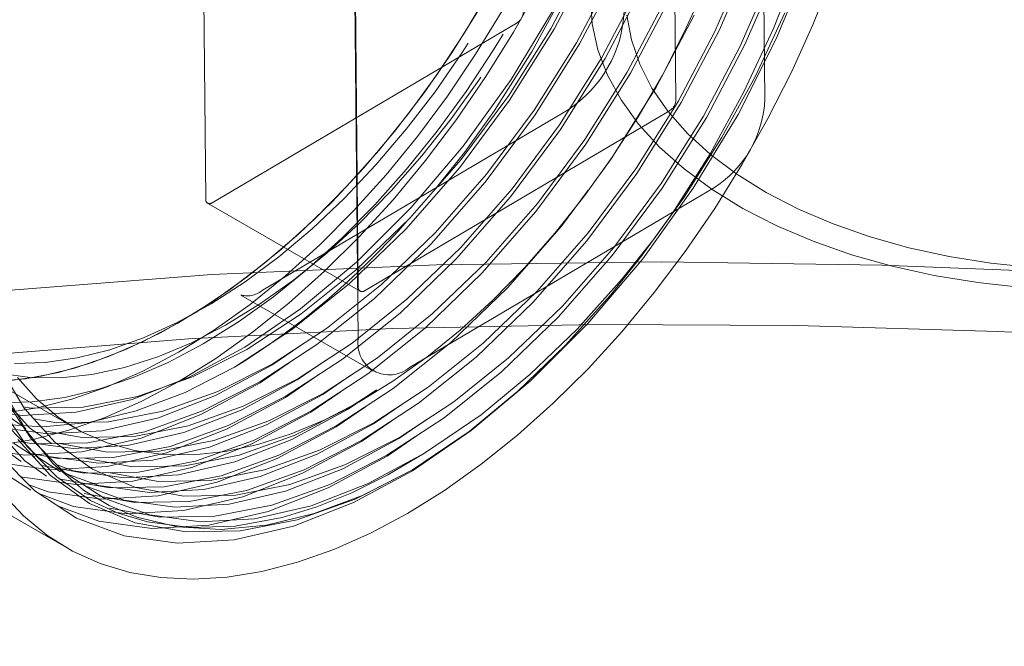
# Model space of a CAD drawing. Units: inches. Extents: x 0.2 to 12.1, y 0.7 to 15.8.
# Drawn here: x 5.8 to 5.8, y 4.3 to 4.4 of the extents above; entities that cross this region are included whole.
import ezdxf

# ---------------------------------------------------------------- set-up
doc = ezdxf.new("R2010")
doc.units = ezdxf.units.IN
doc.header["$MEASUREMENT"] = 0
doc.linetypes.add('HIDDEN', pattern=[0.07500000000000001, 0.05, -0.025])
doc.layers.add('SMALL_ELLIPSE', color=179, linetype='Continuous')

msp = doc.modelspace()

# ---------------------------------------------------------------- linework, layer by layer
at = {"layer": 'SMALL_ELLIPSE', "linetype": 'HIDDEN', "lineweight": 0}
for p, q in [((5.815117628879166, 4.356436578538867), (5.814903858405674, 4.378183406306885)), ((5.820641712627913, 4.35647248187642), (5.820427942154423, 4.378219311782972)), ((5.785705392199088, 4.37200438729709), (5.785919162672576, 4.35025755952907)), ((5.795175573347268, 4.366537368089022), (5.795389343820758, 4.344790540321)), ((5.80736810174772, 4.36088527560584), (5.809629331727919, 4.36518177038212)), ((5.807560659347005, 4.36080931014549), (5.809937127208403, 4.365328915973912)), ((5.817521139474469, 4.360625926743895), (5.819377403472684, 4.364911801665289)), ((5.817828934954955, 4.360773072335687), (5.819779656384638, 4.365281413357976)), ((5.809139032748637, 4.359898134575645), (5.811515500610034, 4.364417740404068)), ((5.819407308356585, 4.359861896765843), (5.821358000155468, 4.364370254893628)), ((5.823272325704341, 4.364877337279319), (5.821346914532788, 4.360216540966336)), ((5.808946475149352, 4.359974100035996), (5.811207705129549, 4.364270594812276)), ((5.8190995128761, 4.359714751174049), (5.820955776874313, 4.364000626095446)), ((5.821175068862009, 4.360867878359926), (5.822342151957988, 4.363819233111788)), ((5.823617789338066, 4.361084888977808), (5.824790839336198, 4.364043020185814)), ((5.795175737242626, 4.363312386606542), (5.795389507716115, 4.341565556699988)), ((5.801996180485546, 4.360591065248157), (5.803556829113591, 4.363217840134271)), ((5.805038624629702, 4.360630134148475), (5.80663088376452, 4.363461622636017)), ((5.8061909015858, 4.359454532421362), (5.808295592054836, 4.363306567061529)), ((5.810524818920182, 4.359062941571648), (5.812786048900378, 4.363359436347928)), ((5.810717406150266, 4.358986959005804), (5.813093844380865, 4.363506581939722)), ((5.815643452408574, 4.360625795869373), (5.816867248853857, 4.363324274280045)), ((5.809805271078777, 4.36276780747318), (5.809909589084578, 4.361150185068013)), ((5.81210319232181, 4.358151766001805), (5.814364422302011, 4.362448260778083)), ((5.812295749921097, 4.358075800541457), (5.814672217782494, 4.362595406369879)), ((5.801203158448185, 4.359355501873277), (5.802820574131358, 4.361943883668057)), ((5.80268444283301, 4.359264639827913), (5.804322557481214, 4.361958914565752)), ((5.807515287186026, 4.362036757293642), (5.804880062816504, 4.357686120711385)), ((5.820065047277219, 4.357909659973454), (5.821894741708345, 4.361841047218499)), ((5.786318182123589, 4.350037421971899), (5.805257336038926, 4.361217618126393)), ((5.812081490539422, 4.361697026933161), (5.812354120743223, 4.360157753045907)), ((5.813874123322727, 4.357164624971613), (5.816250591184126, 4.361684230800035)), ((5.803324269935642, 4.357874523769754), (5.805038624629702, 4.360630134148475)), ((5.804735383032639, 4.356692600574822), (5.80736810174772, 4.36088527560584)), ((5.804793587181518, 4.35639884225293), (5.807560659347005, 4.36080931014549)), ((5.809909589084578, 4.361150185068013), (5.810264675320279, 4.359544469691818)), ((5.814279600435996, 4.357971704123498), (5.815643452408574, 4.360625795869373)), ((5.815259909494271, 4.356329431967614), (5.817521139474469, 4.360625926743895)), ((5.815452496724355, 4.356253449401768), (5.817828934954955, 4.360773072335687)), ((5.819344146604644, 4.356928372283617), (5.821175068862009, 4.360867878359926)), ((5.822296977952977, 4.358151841675415), (5.823617789338066, 4.361084888977808)), ((5.800320332866724, 4.358048397974012), (5.801996180485546, 4.360591065248157)), ((5.803783528801038, 4.359527313429305), (5.804384500666546, 4.360505946689101)), ((5.812354120743223, 4.360157753045907), (5.812871613388293, 4.358639566493601)), ((5.821346914532788, 4.360216540966336), (5.81897713397234, 4.355526981960764)), ((5.801848446877458, 4.359379120268168), (5.800159786715954, 4.35693367999708)), ((5.802211989002432, 4.359940745527614), (5.801848446877458, 4.359379120268168)), ((5.80208796558933, 4.356954734183646), (5.803783528801038, 4.359527313429305)), ((5.803852014837172, 4.355762410501092), (5.8061909015858, 4.359454532421362)), ((5.806313756434271, 4.355781425004978), (5.808946475149352, 4.359974100035996)), ((5.80637196058315, 4.355487666683087), (5.809139032748637, 4.359898134575645)), ((5.810264675320279, 4.359544469691818), (5.810867660228192, 4.357963595772431)), ((5.816838282895901, 4.355418256397769), (5.8190995128761, 4.359714751174049)), ((5.817030840495185, 4.355342290937421), (5.819407308356585, 4.359861896765843)), ((5.799475685643829, 4.356859242970171), (5.801203158448185, 4.359355501873277)), ((5.800932568139706, 4.356658500496874), (5.80268444283301, 4.359264639827913)), ((5.807892129835897, 4.354870249435135), (5.810524818920182, 4.359062941571648)), ((5.807950333984778, 4.354576491113243), (5.810717406150266, 4.358986959005804)), ((5.812871613388293, 4.358639566493601), (5.813629541448079, 4.357155426293227)), ((5.79854015427863, 4.355606330205253), (5.800320332866724, 4.358048397974012)), ((5.801161454024541, 4.355243239116078), (5.802884483135009, 4.357654361771227)), ((5.801497881190531, 4.355210962154136), (5.803324269935642, 4.357874523769754)), ((5.804880062816504, 4.357686120711385), (5.801911085460602, 4.353546280151751)), ((5.802884483135009, 4.357654361771227), (5.803014581787873, 4.357846987153352)), ((5.809470473606731, 4.353959090970787), (5.81210319232181, 4.358151766001805)), ((5.809528677755609, 4.353665332648896), (5.812295749921097, 4.358075800541457)), ((5.810867660228192, 4.357963595772431), (5.811713684357285, 4.356420289799005)), ((5.812785259980356, 4.355380616226634), (5.814279600435996, 4.357971704123498)), ((5.817962299477444, 4.354065972920672), (5.820065047277219, 4.357909659973454)), ((5.82083615548679, 4.355261093823913), (5.822296977952977, 4.358151841675415)), ((5.800159786715954, 4.35693367999708), (5.798370483693692, 4.354598468171823)), ((5.800286843582104, 4.354483935029663), (5.80208796558933, 4.356954734183646)), ((5.81110705115724, 4.352754157079053), (5.813874123322727, 4.357164624971613)), ((5.813629541448079, 4.357155426293227), (5.814621460223792, 4.355717981959207)), ((5.797649360790126, 4.354471294079351), (5.799475685643829, 4.356859242970171)), ((5.799077738457357, 4.354156566111386), (5.800932568139706, 4.356658500496874)), ((5.801694650993087, 4.352220658201054), (5.804793587181518, 4.35639884225293)), ((5.801787069455197, 4.352720815884275), (5.804735383032639, 4.356692600574822)), ((5.811713684357285, 4.356420289799005), (5.812795958550726, 4.354926968223565)), ((5.812627220409989, 4.352136739831099), (5.815259909494271, 4.356329431967614)), ((5.817239456135614, 4.353076337643449), (5.819344146604644, 4.356928372283617)), ((5.808419796956582, 4.355810706447177), (5.789480643041241, 4.344630512431217)), ((5.79578836327177, 4.344570402763829), (5.814727517187107, 4.355750598918325)), ((5.80198135304853, 4.353153918700888), (5.803852014837172, 4.355762410501092)), ((5.803365442856828, 4.351809640314433), (5.806313756434271, 4.355781425004978)), ((5.812685424558869, 4.35184298150921), (5.815452496724355, 4.356253449401768)), ((5.814621460223792, 4.355717981959207), (5.81583888604729, 4.354339509892313)), ((5.796667190547287, 4.35328069938012), (5.79854015427863, 4.355606330205253)), ((5.79934182758334, 4.352947811156132), (5.801161454024541, 4.355243239116078)), ((5.799570178261867, 4.352655079379503), (5.801497881190531, 4.355210962154136)), ((5.803273024394719, 4.351309482631211), (5.80637196058315, 4.355487666683087)), ((5.811170913862769, 4.352870707135046), (5.812785259980356, 4.355380616226634)), ((5.814205564180821, 4.351225581366753), (5.816838282895901, 4.355418256397769)), ((5.814263768329699, 4.350931823044863), (5.817030840495185, 4.355342290937421)), ((5.81897713397234, 4.355526981960764), (5.816196735354999, 4.350932417432132)), ((5.819243896351973, 4.352429605336371), (5.82083615548679, 4.355261093823913)), ((5.798370483693692, 4.354598468171823), (5.796493090157893, 4.352389867997136)), ((5.804851397796347, 4.350398307061368), (5.807950333984778, 4.354576491113243)), ((5.804943816258457, 4.350898464744589), (5.807892129835897, 4.354870249435135)), ((5.812795958550726, 4.354926968223565), (5.814105738018958, 4.353495671177228)), ((5.795736026947056, 4.352207142426135), (5.797649360790126, 4.354471294079351)), ((5.797131387570527, 4.351774259779126), (5.799077738457357, 4.354156566111386)), ((5.798391844721889, 4.352130943187763), (5.800286843582104, 4.354483935029663)), ((5.806522160029287, 4.34998730628024), (5.809470473606731, 4.353959090970787)), ((5.815626035054531, 4.350382274441992), (5.817962299477444, 4.354065972920672)), ((5.81583888604729, 4.354339509892313), (5.817271448138921, 4.353031761568419)), ((5.794713587522401, 4.35108658583931), (5.796667190547287, 4.35328069938012)), ((5.801911085460602, 4.353546280151751), (5.798683450674563, 4.349731028718999)), ((5.806429741567178, 4.34948714859702), (5.809528677755609, 4.353665332648896)), ((5.814105738018958, 4.353495671177228), (5.815632487161015, 4.352137918142566)), ((5.797438368204041, 4.350784180393577), (5.79934182758334, 4.352947811156132)), ((5.797552471781213, 4.350221875669884), (5.799570178261867, 4.352655079379503)), ((5.798597946374211, 4.349079346176081), (5.801787069455197, 4.352720815884275)), ((5.800167105523307, 4.350871088877978), (5.80198135304853, 4.353153918700888)), ((5.809447884752297, 4.350459584479893), (5.811170913862769, 4.352870707135046)), ((5.810457899612545, 4.351878929384323), (5.81110705115724, 4.352754157079053)), ((5.814900569386984, 4.349384215723179), (5.817239456135614, 4.353076337643449)), ((5.817271448138921, 4.353031761568419), (5.818906920090236, 4.351805896185584)), ((5.793748092937669, 4.350081472697651), (5.795736026947056, 4.352207142426135)), ((5.796493090157893, 4.352389867997136), (5.794540773294877, 4.350323368712623)), ((5.796415258382561, 4.349911017018186), (5.798391844721889, 4.352130943187763)), ((5.798342454809752, 4.348389865429032), (5.801694650993087, 4.352220658201054)), ((5.809678877201751, 4.34816497224605), (5.812627220409989, 4.352136739831099)), ((5.815632487161015, 4.352137918142566), (5.817363925862626, 4.350864632047982)), ((5.817529541657914, 4.349673994957651), (5.819243896351973, 4.352429605336371)), ((5.795105515026862, 4.349526268364163), (5.797131387570527, 4.351774259779126)), ((5.800176319775838, 4.348168170606239), (5.803365442856828, 4.351809640314433)), ((5.809586488370439, 4.347664797457333), (5.812685424558869, 4.35184298150921)), ((5.818906920090236, 4.351805896185584), (5.820731338387221, 4.350672378031089)), ((5.792692015148438, 4.349038220876129), (5.794713587522401, 4.35108658583931)), ((5.798581661472265, 4.339804450896463), (5.817520815387605, 4.350984644912423)), ((5.799920828211381, 4.347478689859187), (5.803273024394719, 4.351309482631211)), ((5.80175466354667, 4.347257012141893), (5.804943816258457, 4.350898464744589)), ((5.80800811496881, 4.348575973027176), (5.80967356680699, 4.350821459615175)), ((5.811164832141269, 4.346753638992986), (5.814263768329699, 4.350931823044863)), ((5.811257250603379, 4.347253796676207), (5.814205564180821, 4.351225581366753)), ((5.816196735354999, 4.350932417432132), (5.813064004314338, 4.346560385343278)), ((5.817363925862626, 4.350864632047982), (5.819286110980936, 4.349686066569332)), ((5.794540773294877, 4.350323368712623), (5.79252722808956, 4.34841346722832)), ((5.795456602956623, 4.347925628909469), (5.797552471781213, 4.350221875669884)), ((5.795464426413522, 4.348767523824762), (5.797438368204041, 4.350784180393577)), ((5.801499201613015, 4.346567514289344), (5.804851397796347, 4.350398307061368)), ((5.807628258311099, 4.348164156519949), (5.809447884752297, 4.350459584479893)), ((5.813757759471168, 4.347780044581723), (5.815626035054531, 4.350382274441992)), ((5.820731338387221, 4.350672378031089), (5.822729146860373, 4.34964087171027)), ((5.786034732974301, 4.350007194185696), (5.795504914122483, 4.344540174977626)), ((5.791698452326363, 4.348108070014442), (5.793748092937669, 4.350081472697651)), ((5.794369903588542, 4.347838554071306), (5.796415258382561, 4.349911017018186)), ((5.798683450674563, 4.349731028718999), (5.79528593696203, 4.346336986335552)), ((5.803333036948302, 4.346345836572048), (5.806522160029287, 4.34998730628024)), ((5.815703152912802, 4.347010433342032), (5.817529541657914, 4.349673994957651)), ((5.819286110980936, 4.349686066569332), (5.821383553015766, 4.348611719533359)), ((5.822729146860373, 4.34964087171027), (5.824883300392578, 4.348720182277277)), ((5.79061558551694, 4.347148889173525), (5.792692015148438, 4.349038220876129)), ((5.793012612060059, 4.347426453744724), (5.795105515026862, 4.349526268364163)), ((5.795255539466097, 4.345860141465365), (5.798597946374211, 4.349079346176081)), ((5.80307754538384, 4.345656355824996), (5.806429741567178, 4.34948714859702)), ((5.813029907598337, 4.346775723922977), (5.814900569386984, 4.349384215723179)), ((5.79252722808956, 4.34841346722832), (5.790466577784499, 4.346673558266831)), ((5.79343384859157, 4.34691198522), (5.795464426413522, 4.348767523824762)), ((5.794829001799449, 4.34500319823562), (5.798342454809752, 4.348389865429032)), ((5.804655918785473, 4.344745180255154), (5.80800811496881, 4.348575973027176)), ((5.821383553015766, 4.348611719533359), (5.823639371671294, 4.3476502345611)), ((5.824883300392578, 4.348720182277277), (5.827175422332671, 4.347918157947571)), ((5.789600396841402, 4.346299732525995), (5.791698452326363, 4.348108070014442)), ((5.792269044752204, 4.345926995396121), (5.794369903588542, 4.347838554071306)), ((5.79329487134757, 4.345779814454345), (5.795456602956623, 4.347925628909469)), ((5.796833912867721, 4.344948965895521), (5.800176319775838, 4.348168170606239)), ((5.805724798931796, 4.346000525757395), (5.807628258311099, 4.348164156519949)), ((5.806489754120761, 4.344523502537856), (5.809678877201751, 4.34816497224605)), ((5.811786533528574, 4.345302469937977), (5.813757759471168, 4.347780044581723)), ((5.827175422332671, 4.347918157947571), (5.829585960057154, 4.347241643057806)), ((5.788497763974135, 4.345430844340325), (5.79061558551694, 4.347148889173525)), ((5.790865581031166, 4.345487761398394), (5.793012612060059, 4.347426453744724)), ((5.796407375201079, 4.344092022665778), (5.799920828211381, 4.347478689859187)), ((5.798412286269356, 4.344037790325678), (5.80175466354667, 4.347257012141893)), ((5.806234292187098, 4.34383400468531), (5.809586488370439, 4.347664797457333)), ((5.808068127522392, 4.343612326968014), (5.811257250603379, 4.347253796676207)), ((5.823639371671294, 4.3476502345611), (5.826035414379287, 4.346809349751383)), ((5.829585960057154, 4.347241643057806), (5.83209432571649, 4.346696422472967)), ((5.790466577784499, 4.346673558266831), (5.788373276885327, 4.345115847360796)), ((5.791360877429891, 4.345230582373969), (5.79343384859157, 4.34691198522)), ((5.797985748602709, 4.343180847095931), (5.801499201613015, 4.346567514289344)), ((5.807812635957932, 4.342922846220961), (5.811164832141269, 4.346753638992986)), ((5.813064004314338, 4.346560385343278), (5.809658181014606, 4.342531058727438)), ((5.811055950066461, 4.344291933884832), (5.813029907598337, 4.346775723922977)), ((5.813775449984137, 4.344454550567398), (5.815703152912802, 4.347010433342032)), ((5.826035414379287, 4.346809349751383), (5.828552371118413, 4.346095844226157)), ((5.83209432571649, 4.346696422472967), (5.834679148096898, 4.346287127506142)), ((5.800242422384579, 4.346178915214157), (5.786289419877373, 4.345570793443536)), ((5.787467533501269, 4.344668187213704), (5.789600396841402, 4.346299732525995)), ((5.790126307874262, 4.344188737600883), (5.792269044752204, 4.345926995396121)), ((5.79528593696203, 4.346336986335552), (5.791813103610336, 4.343435615189859)), ((5.799990630040186, 4.343126631861331), (5.803333036948302, 4.346345836572048)), ((5.814222951904067, 4.346363419372193), (5.800242422384579, 4.346178915214157)), ((5.803750857141282, 4.343983869188578), (5.805724798931796, 4.346000525757395)), ((5.827929240971017, 4.346167133803672), (5.814222951904067, 4.346363419372193)), ((5.841614951448062, 4.34562691657646), (5.827929240971017, 4.346167133803672)), ((5.828552371118413, 4.346095844226157), (5.831170004052944, 4.345515448326636)), ((5.834679148096898, 4.346287127506142), (5.837318354105036, 4.346017265853138)), ((5.786289419877373, 4.345570793443536), (5.772432398935861, 4.344503273638724)), ((5.786352285321321, 4.34389522738747), (5.788497763974135, 4.345430844340325)), ((5.788677659962624, 4.343722142620006), (5.790865581031166, 4.345487761398394)), ((5.791079962176906, 4.343797024676953), (5.79329487134757, 4.345779814454345)), ((5.791852305157427, 4.343130111726878), (5.795255539466097, 4.345860141465365)), ((5.799564092373539, 4.342269688631586), (5.80307754538384, 4.345656355824996)), ((5.831170004052944, 4.345515448326636), (5.833867199386668, 4.345072856442426)), ((5.788373276885327, 4.345115847360796), (5.78626200768444, 4.343751260108549)), ((5.789260052969913, 4.343735106136066), (5.791360877429891, 4.345230582373969)), ((5.791251514317582, 4.342131034322361), (5.794829001799449, 4.34500319823562)), ((5.793430678559055, 4.342218936157034), (5.796833912867721, 4.344948965895521)), ((5.801142465775168, 4.341358513061743), (5.804655918785473, 4.344745180255154)), ((5.808982389529674, 4.342185227626699), (5.811786533528574, 4.345302469937977)), ((5.833867199386668, 4.345072856442426), (5.836622274782407, 4.344771613687612)), ((5.785313694912045, 4.343224017790588), (5.787467533501269, 4.344668187213704)), ((5.787955588179016, 4.34263505493891), (5.790126307874262, 4.344188737600883)), ((5.788106577702635, 4.344300718477947), (5.796314071981827, 4.339562632883553)), ((5.792829858088411, 4.341219875858014), (5.796407375201079, 4.344092022665778)), ((5.803147376843445, 4.341304280721645), (5.806489754120761, 4.344523502537856)), ((5.808247598494102, 4.341166444709814), (5.811055950066461, 4.344291933884832)), ((5.811757743503486, 4.34202134685778), (5.813775449984137, 4.344454550567398)), ((5.78626200768444, 4.343751260108549), (5.78414757956259, 4.342589369072407)), ((5.784193064119504, 4.342551997839685), (5.786352285321321, 4.34389522738747)), ((5.786462337349712, 4.342140485027263), (5.788677659962624, 4.343722142620006)), ((5.787146111557087, 4.342436048177521), (5.789260052969913, 4.343735106136066)), ((5.788824874105761, 4.341988896262691), (5.791079962176906, 4.343797024676953)), ((5.795009051960688, 4.34130776058719), (5.798412286269356, 4.344037790325678)), ((5.801720279319326, 4.342128330583817), (5.803750857141282, 4.343983869188578)), ((5.802720839176802, 4.340447337491899), (5.806234292187098, 4.34383400468531)), ((5.804725720614277, 4.340393122257297), (5.808068127522392, 4.343612326968014)), ((5.783152849217586, 4.341976588123463), (5.785313694912045, 4.343224017790588)), ((5.791813103610336, 4.343435615189859), (5.788356840704263, 4.341068901914726)), ((5.788477563697764, 4.340927111500757), (5.791852305157427, 4.343130111726878)), ((5.794408231490041, 4.340308700288169), (5.797985748602709, 4.343180847095931)), ((5.796587395731518, 4.340396602122842), (5.799990630040186, 4.343126631861331)), ((5.804299182947631, 4.339536179027551), (5.807812635957932, 4.342922846220961)), ((5.782034103793142, 4.341409866292468), (5.784193064119504, 4.342551997839685)), ((5.78414757956259, 4.342589369072407), (5.782044823660647, 4.341638323350581)), ((5.785033880744177, 4.341342520004263), (5.787146111557087, 4.342436048177521)), ((5.785770964484525, 4.341276022074595), (5.787955588179016, 4.34263505493891)), ((5.795986604891672, 4.339397524718326), (5.799564092373539, 4.342269688631586)), ((5.810177362615225, 4.342482126698952), (5.797494921361839, 4.342218094812861)), ((5.809658181014606, 4.342531058727438), (5.806072945078798, 4.338946480905435)), ((5.82264138784141, 4.34241391425661), (5.810177362615225, 4.342482126698952)), ((5.835095664534721, 4.342045996415921), (5.82264138784141, 4.34241391425661)), ((5.780999010628368, 4.340933988443834), (5.783152849217586, 4.341976588123463)), ((5.784233272064816, 4.340752538521491), (5.786462337349712, 4.342140485027263)), ((5.797494921361839, 4.342218094812861), (5.784844051724797, 4.341588988874816)), ((5.786542840526768, 4.34036603911102), (5.788824874105761, 4.341988896262691)), ((5.787703804544456, 4.339813256776011), (5.791251514317582, 4.342131034322361)), ((5.790055937099394, 4.340015935930913), (5.793430678559055, 4.342218936157034)), ((5.799647308157653, 4.340446927737786), (5.801720279319326, 4.342128330583817)), ((5.806041622083373, 4.339356179835606), (5.808982389529674, 4.342185227626699)), ((5.809661874678896, 4.339725100097365), (5.811757743503486, 4.34202134685778)), ((5.847512132328498, 4.341402303766021), (5.835095664534721, 4.342045996415921)), ((5.784844051724797, 4.341588988874816), (5.772281163337714, 4.340565691053971)), ((5.779889405726689, 4.340476240865356), (5.782034103793142, 4.341409866292468)), ((5.782044823660647, 4.341638323350581), (5.779968489403282, 4.340904793118631)), ((5.782938176509417, 4.340462191483691), (5.785033880744177, 4.341342520004263)), ((5.783586604645937, 4.340120454150645), (5.785770964484525, 4.341276022074595)), ((5.788356840704263, 4.341068901914726), (5.784883666019657, 4.339196634393137)), ((5.789282177946084, 4.338902081206167), (5.792829858088411, 4.341219875858014)), ((5.791784741379911, 4.341144471529119), (5.790026597457708, 4.33994045879558)), ((5.791634310501027, 4.339104760361071), (5.795009051960688, 4.34130776058719)), ((5.797564948662501, 4.33848636625398), (5.801142465775168, 4.341358513061743)), ((5.799744142534777, 4.338574250983154), (5.803147376843445, 4.341304280721645)), ((5.80530207067475, 4.33832939336516), (5.808247598494102, 4.341166444709814)), ((5.769534297525228, 4.340807331985006), (5.777820728252983, 4.336023677348824)), ((5.77777287960538, 4.339757176512046), (5.779889405726689, 4.340476240865356)), ((5.779968489403282, 4.340904793118631), (5.777933141022689, 4.340393924863627)), ((5.778866147288229, 4.340102982160489), (5.780999010628368, 4.340933988443834)), ((5.780873698275508, 4.339801237725311), (5.782938176509417, 4.340462191483691)), ((5.782004206779923, 4.339566861030453), (5.784233272064816, 4.340752538521491)), ((5.785098019155028, 4.339212726709006), (5.788477563697764, 4.340927111500757)), ((5.797546483697674, 4.338951451499883), (5.799647308157653, 4.340446927737786)), ((5.799143322064134, 4.337575190684134), (5.802720839176802, 4.340447337491899)), ((5.773088147037184, 4.339863254868457), (5.774641325000033, 4.337274505259769)), ((5.775953053619266, 4.34010930062807), (5.774042118018988, 4.340052919440307)), ((5.777933141022689, 4.340393924863627), (5.775953053619266, 4.34010930062807)), ((5.776768091803272, 4.339488956347456), (5.778866147288229, 4.340102982160489)), ((5.78141667479667, 4.33917584477076), (5.783586604645937, 4.340120454150645)), ((5.784247253653203, 4.338937977543332), (5.786542840526768, 4.34036603911102)), ((5.784638897563571, 4.338254031450441), (5.787703804544456, 4.339813256776011)), ((5.790026597457708, 4.33994045879558), (5.786534610109361, 4.338057867726557)), ((5.786676392556659, 4.338301551139164), (5.790055937099394, 4.340015935930913)), ((5.791104313137916, 4.340092528947677), (5.789290403704739, 4.338849376490407)), ((5.790860551347714, 4.337990905636324), (5.794408231490041, 4.340308700288169)), ((5.79336308515074, 4.34023331306477), (5.791604970859337, 4.339029283225734)), ((5.793212654271856, 4.338193601896723), (5.796587395731518, 4.340396602122842)), ((5.801322486305606, 4.337663092518809), (5.804725720614277, 4.340393122257297)), ((5.773212263046536, 4.339420208153081), (5.775010727541466, 4.339173109761608)), ((5.773678975909807, 4.338979961954426), (5.775698250970883, 4.339257335553877)), ((5.774718451191966, 4.339095894352467), (5.776768091803272, 4.339488956347456)), ((5.775698250970883, 4.339257335553877), (5.77777287960538, 4.339757176512046)), ((5.776896023240974, 4.339154428653487), (5.778854927400994, 4.339364295450788)), ((5.778854927400994, 4.339364295450788), (5.780873698275508, 4.339801237725311)), ((5.779788884167013, 4.338590761577718), (5.782004206779923, 4.339566861030453)), ((5.781679952316551, 4.337991623490682), (5.785098019155028, 4.339212726709006)), ((5.792438895118548, 4.337079747171977), (5.795986604891672, 4.339397524718326)), ((5.79494145855237, 4.339322137494927), (5.793183314630167, 4.338118124761387)), ((5.800721695465762, 4.336664015114291), (5.804299182947631, 4.339536179027551)), ((5.803019536150061, 4.336868522234264), (5.806041622083373, 4.339356179835606)), ((5.807500143069842, 4.337579285642241), (5.809661874678896, 4.339725100097365)), ((5.77273051718258, 4.338926344328838), (5.774718451191966, 4.339095894352467)), ((5.774224238169324, 4.339182549106426), (5.775414492550134, 4.337850750562371)), ((5.775010727541466, 4.339173109761608), (5.776896023240974, 4.339154428653487)), ((5.777600963098472, 4.337830260460339), (5.779788884167013, 4.338590761577718)), ((5.779275248155622, 4.338448320839989), (5.78141667479667, 4.33917584477076)), ((5.784883666019657, 4.339196634393137), (5.78135848407425, 4.337822261894491)), ((5.781951584795788, 4.337713092517792), (5.784247253653203, 4.338937977543332)), ((5.789290403704739, 4.338849376490407), (5.78562504620416, 4.336871646324039)), ((5.785729446389129, 4.337098165489826), (5.789282177946084, 4.338902081206167)), ((5.791604970859337, 4.339029283225734), (5.788112953880193, 4.337146709262212)), ((5.788254736327493, 4.337390392674815), (5.791634310501027, 4.339104760361071)), ((5.792682686539544, 4.339181353377832), (5.790868777106372, 4.337938200920565)), ((5.795432542284844, 4.337652393541337), (5.797546483697674, 4.338951451499883)), ((5.806072945078798, 4.338946480905435), (5.802408055073512, 4.33588214738311)), ((5.7730629812292, 4.338185663724117), (5.774982281048458, 4.336058769010497)), ((5.773450439112822, 4.338238323739141), (5.774790340140176, 4.335856195564244)), ((5.777176213002371, 4.33794260013264), (5.779275248155622, 4.338448320839989)), ((5.778312407842308, 4.337329578388817), (5.781679952316551, 4.337991623490682)), ((5.781603463649779, 4.33710408768247), (5.784638897563571, 4.338254031450441)), ((5.786534610109361, 4.338057867726557), (5.782990344771942, 4.336675883167224)), ((5.783258325718183, 4.337080447920838), (5.786676392556659, 4.338301551139164)), ((5.787307790159955, 4.336187007025478), (5.790860551347714, 4.337990905636324)), ((5.793183314630167, 4.338118124761387), (5.789691327281825, 4.336235533692367)), ((5.789833109729118, 4.336479217104971), (5.793212654271856, 4.338193601896723)), ((5.794261030310374, 4.338270194913484), (5.792447150508002, 4.337027025350721)), ((5.794017268520173, 4.336168571602132), (5.797564948662501, 4.33848636625398)), ((5.796519831954002, 4.338410961925083), (5.794761688031801, 4.337206949191544)), ((5.794791027673484, 4.337282426326881), (5.79612276454762, 4.338151777768441)), ((5.796369401075116, 4.336371250757034), (5.799744142534777, 4.338574250983154)), ((5.802274764165038, 4.335834128416967), (5.80530207067475, 4.33832939336516)), ((5.773159403553025, 4.337608227415266), (5.77513318144819, 4.337661962150786)), ((5.775083188734484, 4.335373667458192), (5.77339632031036, 4.337946039882565)), ((5.77513318144819, 4.337661962150786), (5.777176213002371, 4.33794260013264)), ((5.775414492550134, 4.337850750562371), (5.776746867354535, 4.33672308746933)), ((5.775453932069578, 4.337290043545778), (5.777600963098472, 4.337830260460339)), ((5.78135848407425, 4.337822261894491), (5.777872307140396, 4.337015980560088)), ((5.779669305836742, 4.336698569881656), (5.781951584795788, 4.337713092517792)), ((5.784836669489012, 4.336169289456491), (5.788254736327493, 4.337390392674815)), ((5.790868777106372, 4.337938200920565), (5.787203419605785, 4.335960470754194)), ((5.793320311471938, 4.33655886536808), (5.795432542284844, 4.337652393541337)), ((5.795595641921806, 4.335257396032288), (5.799143322064134, 4.337575190684134)), ((5.798098175724831, 4.337499803460735), (5.79634006143343, 4.3362957736217)), ((5.797947744845946, 4.335460092292688), (5.801322486305606, 4.337663092518809)), ((5.805285233899176, 4.335596495864851), (5.807500143069842, 4.337579285642241)), ((5.763029638966973, 4.336830230587565), (5.777234910689245, 4.328629701775461)), ((5.774520583197917, 4.336822435132331), (5.771394941325916, 4.337255029807227)), ((5.773294405177165, 4.337147188543014), (5.774828306453331, 4.334885264162091)), ((5.773361029102775, 4.33697344383457), (5.775453932069578, 4.337290043545778)), ((5.773403907646828, 4.33696994458034), (5.774741415987161, 4.336008375934345)), ((5.777872307140396, 4.337015980560088), (5.774520583197917, 4.336822435132331)), ((5.774591423956613, 4.337357697292018), (5.775088104669233, 4.337266989673215)), ((5.774641325000033, 4.337274505259769), (5.77656062481929, 4.335147610546149)), ((5.775088104669233, 4.337266989673215), (5.778312407842308, 4.337329578388817)), ((5.778653656494873, 4.336384709097423), (5.781603463649779, 4.33710408768247)), ((5.779890781243939, 4.336418402818973), (5.783258325718183, 4.337080447920838)), ((5.78562504620416, 4.336871646324039), (5.781904917676296, 4.335419522169857)), ((5.782136329586744, 4.33581296088635), (5.785729446389129, 4.337098165489826)), ((5.788112953880193, 4.337146709262212), (5.784568718173568, 4.335764707597379)), ((5.792447150508002, 4.337027025350721), (5.78878176337662, 4.335049312289846)), ((5.788886163561589, 4.335275831455635), (5.792438895118548, 4.337079747171977)), ((5.794761688031801, 4.337206949191544), (5.791269700683452, 4.335324358122524)), ((5.791411483130751, 4.335568041535129), (5.794791027673484, 4.337282426326881)), ((5.795839403712008, 4.337359019343642), (5.794025494278831, 4.336115866886372)), ((5.79949677860589, 4.334473439587509), (5.803019536150061, 4.336868522234264)), ((5.772676156703911, 4.336246611075462), (5.774693173342524, 4.334010623757985)), ((5.773112410957724, 4.336273929552962), (5.775813037908359, 4.336108541713442)), ((5.775563424353653, 4.334197568709245), (5.773504815332855, 4.336284843028034)), ((5.775234307661355, 4.336617388136234), (5.776666478070865, 4.33635581410337)), ((5.775813037908359, 4.336108541713442), (5.778653656494873, 4.336384709097423)), ((5.776666478070865, 4.33635581410337), (5.779890781243939, 4.336418402818973)), ((5.776746867354535, 4.33672308746933), (5.778212021473153, 4.33580747542023)), ((5.777413809879135, 4.335900365255792), (5.779669305836742, 4.336698569881656)), ((5.782990344771942, 4.336675883167224), (5.77948530783452, 4.335865089156049)), ((5.781469154645567, 4.33550722724913), (5.784836669489012, 4.336169289456491)), ((5.783714702988375, 4.334901785316506), (5.787307790159955, 4.336187007025478)), ((5.789691327281825, 4.336235533692367), (5.786147061944401, 4.334853549133032)), ((5.786415042890642, 4.335258113886646), (5.789833109729118, 4.336479217104971)), ((5.790464536963214, 4.334364655885792), (5.794017268520173, 4.336168571602132)), ((5.791224607237172, 4.335678536847507), (5.793320311471938, 4.33655886536808)), ((5.79634006143343, 4.3362957736217), (5.792848044454284, 4.334413199658177)), ((5.792989826901582, 4.334656883070782), (5.796369401075116, 4.336371250757034)), ((5.797417777113633, 4.336447843773798), (5.795603867680462, 4.335204691316529)), ((5.797173985692638, 4.33434623756794), (5.800721695465762, 4.336664015114291)), ((5.799676549126461, 4.336588627890892), (5.797918405204259, 4.335384615157353)), ((5.776115462806522, 4.335670375650239), (5.773794020264846, 4.335991609917286)), ((5.774790340140176, 4.335856195564244), (5.77642995299566, 4.333828539864171)), ((5.774982281048458, 4.336058769010497), (5.776319789388791, 4.335097200364501)), ((5.775198333093472, 4.335323162125492), (5.777413809879135, 4.335900365255792)), ((5.775907349963716, 4.335871555595885), (5.77824485147249, 4.335444638533526)), ((5.77948530783452, 4.335865089156049), (5.776115462806522, 4.335670375650239)), ((5.778212021473153, 4.33580747542023), (5.779799676722572, 4.33511033526027)), ((5.778596439421988, 4.335115666451978), (5.782136329586744, 4.33581296088635)), ((5.784568718173568, 4.335764707597379), (5.781063681236148, 4.334953913586205)), ((5.787203419605785, 4.335960470754194), (5.78348329107792, 4.334508346600011)), ((5.787993416292275, 4.334346938316803), (5.791411483130751, 4.335568041535129)), ((5.789160129003267, 4.335017583089128), (5.791224607237172, 4.335678536847507)), ((5.794025494278831, 4.336115866886372), (5.790360136778249, 4.334138136720004)), ((5.798996120884467, 4.33553668530945), (5.797182241082091, 4.334293515746685)), ((5.798752359094265, 4.333435061998097), (5.802274764165038, 4.335834128416967)), ((5.802408055073512, 4.33588214738311), (5.798760584852921, 4.333382357282338)), ((5.803030145828034, 4.333788367450587), (5.805285233899176, 4.335596495864851)), ((5.773035877381767, 4.334970348580714), (5.775198333093472, 4.335323162125492)), ((5.773114799940892, 4.334921799327828), (5.774452326800477, 4.333960085087364)), ((5.775321037010056, 4.334240049982237), (5.773985050952025, 4.335108744279088)), ((5.774254530105537, 4.335335435505619), (5.776271517113356, 4.333099465293638)), ((5.774376374728953, 4.335200357280496), (5.775207244556273, 4.335048794754202)), ((5.777141768124483, 4.333286410244898), (5.775083188734484, 4.335373667458192)), ((5.775207244556273, 4.335048794754202), (5.778596439421988, 4.335115666451978)), ((5.77769383620815, 4.334759200080396), (5.775372393666477, 4.335080434347441)), ((5.77656062481929, 4.335147610546149), (5.778880484891105, 4.333479802838039)), ((5.77683046695009, 4.335080064876855), (5.779823195243324, 4.334533480069179)), ((5.781063681236148, 4.334953913586205), (5.77769383620815, 4.334759200080396)), ((5.781904917676296, 4.335419522169857), (5.778226070175735, 4.334567138208645)), ((5.77824485147249, 4.335444638533526), (5.781469154645567, 4.33550722724913)), ((5.779799676722572, 4.33511033526027), (5.781498693774292, 4.334636553516898)), ((5.783047498416399, 4.334596068784782), (5.786415042890642, 4.335258113886646)), ((5.78878176337662, 4.335049312289846), (5.785061634848753, 4.333597188135666)), ((5.785293046759206, 4.333990626852159), (5.788886163561589, 4.335275831455635)), ((5.787141358128752, 4.334580640814606), (5.789160129003267, 4.335017583089128)), ((5.791269700683452, 4.335324358122524), (5.787725435346033, 4.333942373563189)), ((5.795603867680462, 4.335204691316529), (5.791938510179878, 4.33322696115016)), ((5.792042880734048, 4.333453497421444), (5.795595641921806, 4.335257396032288)), ((5.797918405204259, 4.335384615157353), (5.794426417855917, 4.333502024088333)), ((5.79456820030321, 4.333745707500938), (5.797947744845946, 4.335460092292688)), ((5.774689231520292, 4.334361658950361), (5.772953175043851, 4.334601478073325)), ((5.775297784240533, 4.332129145802928), (5.77313761565613, 4.334320060903399)), ((5.778226070175735, 4.334567138208645), (5.774689231520292, 4.334361658950361)), ((5.774828306453331, 4.334885264162091), (5.776663206645459, 4.333005646231848)), ((5.775049332768726, 4.334454340393981), (5.776785617957906, 4.334137619184358)), ((5.78348329107792, 4.334508346600011), (5.779804443577361, 4.333655962638801)), ((5.779823195243324, 4.334533480069179), (5.783047498416399, 4.334596068784782)), ((5.780174812823618, 4.334204490882134), (5.783714702988375, 4.334901785316506)), ((5.781498693774292, 4.334636553516898), (5.783297158269228, 4.334389455125424)), ((5.786147061944401, 4.334853549133032), (5.782642025006981, 4.334042755121856)), ((5.783297158269228, 4.334389455125424), (5.785182453968734, 4.334370774017303)), ((5.78462587181803, 4.333684893214937), (5.787993416292275, 4.334346938316803)), ((5.785182453968734, 4.334370774017303), (5.787141358128752, 4.334580640814606)), ((5.786871420160834, 4.333079451282314), (5.790464536963214, 4.334364655885792)), ((5.792848044454284, 4.334413199658177), (5.789303808747659, 4.333031197993345)), ((5.789571760063104, 4.333435779852455), (5.792989826901582, 4.334656883070782)), ((5.793621254135677, 4.3325423218516), (5.797173985692638, 4.33434623756794)), ((5.79949677860589, 4.334473439587509), (5.796004791257543, 4.33259084851849)), ((5.797238498279136, 4.333138143870889), (5.79949677860589, 4.334473439587509)), ((5.776267604921924, 4.333450483380516), (5.773636637201872, 4.333813935311918)), ((5.774693173342524, 4.334010623757985), (5.776030700202106, 4.333048909517521)), ((5.776899410411685, 4.333328874412394), (5.775563424353653, 4.334197568709245)), ((5.775722291734467, 4.333708324042012), (5.778363961728737, 4.33322646072001)), ((5.77927217997898, 4.333848041616049), (5.776163620262612, 4.334278186138286)), ((5.77642995299566, 4.333828539864171), (5.778336965292949, 4.332189847817818)), ((5.777708025657025, 4.333371714182451), (5.776686409413006, 4.33374812245574)), ((5.776785617957906, 4.334137619184358), (5.780174812823618, 4.334204490882134)), ((5.778408840351721, 4.334168889307011), (5.781401568644949, 4.333622304499336)), ((5.782642025006981, 4.334042755121856), (5.77927217997898, 4.333848041616049)), ((5.781753156594447, 4.333293332417787), (5.785293046759206, 4.333990626852159)), ((5.787725435346033, 4.333942373563189), (5.784220398408612, 4.333131579552012)), ((5.790360136778249, 4.334138136720004), (5.786640008250385, 4.332686012565823)), ((5.791150133464734, 4.332524604282612), (5.79456820030321, 4.333745707500938)), ((5.797182241082091, 4.334293515746685), (5.793516853950708, 4.332315802685812)), ((5.80074811224904, 4.332165510298917), (5.803030145828034, 4.333788367450587)), ((5.779804443577361, 4.333655962638801), (5.776267604921924, 4.333450483380516)), ((5.776271517113356, 4.333099465293638), (5.77870964666749, 4.331346394876778)), ((5.779608009899182, 4.331682790816769), (5.777141768124483, 4.333286410244898)), ((5.779286399058658, 4.332460538612606), (5.777268419419075, 4.333204058768461)), ((5.780850553380614, 4.332936866046204), (5.777708025657025, 4.333371714182451)), ((5.778363961728737, 4.33322646072001), (5.781753156594447, 4.333293332417787)), ((5.778880484891105, 4.333479802838039), (5.78156555752418, 4.332346555272821)), ((5.779987184122554, 4.333257730842664), (5.782979942046583, 4.332711128929491)), ((5.784220398408612, 4.333131579552012), (5.780850553380614, 4.332936866046204)), ((5.785061634848753, 4.333597188135666), (5.781382816978993, 4.332744787068957)), ((5.781401568644949, 4.333622304499336), (5.78462587181803, 4.333684893214937)), ((5.78620424521966, 4.332773717645094), (5.789571760063104, 4.333435779852455)), ((5.791938510179878, 4.33322696115016), (5.788218381652012, 4.331774836995979)), ((5.788449793562466, 4.332168275712471), (5.792042880734048, 4.333453497421444)), ((5.794426417855917, 4.333502024088333), (5.790882152518492, 4.332120039528998)), ((5.794985554505583, 4.332019489358093), (5.797238498279136, 4.333138143870889)), ((5.798760584852921, 4.333382357282338), (5.795095227352341, 4.331404627115968)), ((5.795199627537306, 4.331631146281756), (5.798752359094265, 4.333435061998097)), ((5.795687452113382, 4.331875836672528), (5.798752359094265, 4.333435061998097)), ((5.775055413564263, 4.332171555283311), (5.773719440469704, 4.333040304267275)), ((5.774547810198358, 4.332994934112302), (5.774385031552076, 4.33305489002132)), ((5.777845978323549, 4.332539307810673), (5.774547810198358, 4.332994934112302)), ((5.776126183599987, 4.33208375854246), (5.774895659111405, 4.332536995819458)), ((5.776663206645459, 4.333005646231848), (5.778766295199421, 4.331547112670464)), ((5.776796687839222, 4.332889082189302), (5.779942335130364, 4.332315285150167)), ((5.781382816978993, 4.332744787068957), (5.777845978323549, 4.332539307810673)), ((5.786640008250385, 4.332686012565823), (5.782961160749825, 4.33183362860461)), ((5.782979942046583, 4.332711128929491), (5.78620424521966, 4.332773717645094)), ((5.783331529996079, 4.332382156847943), (5.786871420160834, 4.333079451282314)), ((5.789303808747659, 4.333031197993345), (5.785798771810238, 4.33222040398217)), ((5.787782588990489, 4.331862559180746), (5.791150133464734, 4.332524604282612)), ((5.790028137333296, 4.331257117248124), (5.793621254135677, 4.3325423218516)), ((5.796004791257543, 4.33259084851849), (5.792460525920124, 4.331208863959153)), ((5.773274496984077, 4.331995221128849), (5.774597060290161, 4.33058958581813)), ((5.777885904899255, 4.330446158197899), (5.775297784240533, 4.332129145802928)), ((5.777704557001619, 4.331172582972616), (5.775546366273046, 4.331967500910025)), ((5.779424322094384, 4.331628149346325), (5.776126183599987, 4.33208375854246)), ((5.778336965292949, 4.332189847817818), (5.779929346654812, 4.331228613165395)), ((5.77837506124085, 4.331977906619461), (5.781520708531995, 4.331404109580324)), ((5.78086474282949, 4.331549380148259), (5.778438228548564, 4.332443415705322)), ((5.782428926782241, 4.332025690476362), (5.779286399058658, 4.332460538612606)), ((5.779942335130364, 4.332315285150167), (5.783331529996079, 4.332382156847943)), ((5.78156555752418, 4.332346555272821), (5.784558285817415, 4.331799970465143)), ((5.785798771810238, 4.33222040398217), (5.782428926782241, 4.332025690476362)), ((5.784558285817415, 4.331799970465143), (5.787782588990489, 4.331862559180746)), ((5.784909903397707, 4.331470981278099), (5.788449793562466, 4.332168275712471)), ((5.790882152518492, 4.332120039528998), (5.78737711558107, 4.331309245517822)), ((5.793516853950708, 4.332315802685812), (5.789796725422844, 4.330863678531632)), ((5.792652018199589, 4.330725892904558), (5.795687452113382, 4.331875836672528)), ((5.792810990677143, 4.331146142533012), (5.794985554505583, 4.332019489358093)), ((5.798452525375474, 4.330737448731229), (5.80074811224904, 4.332165510298917)), ((5.77870964666749, 4.331346394876778), (5.781531778413311, 4.330155572585269)), ((5.778766295199421, 4.331547112670464), (5.780475577471075, 4.330754693660073)), ((5.782961160749825, 4.33183362860461), (5.779424322094384, 4.331628149346325)), ((5.782443116231117, 4.330638204578415), (5.779608009899182, 4.331682790816769)), ((5.784007270553073, 4.331114532012015), (5.78086474282949, 4.331549380148259)), ((5.781520708531995, 4.331404109580324), (5.784909903397707, 4.331470981278099)), ((5.78737711558107, 4.331309245517822), (5.784007270553073, 4.331114532012015)), ((5.788218381652012, 4.331774836995979), (5.784539534151452, 4.330922453034766)), ((5.786488247168537, 4.330559822813751), (5.790028137333296, 4.331257117248124)), ((5.795095227352341, 4.331404627115968), (5.791375098824475, 4.329952502961787)), ((5.791606510734925, 4.33034594167828), (5.795199627537306, 4.331631146281756)), ((5.779282900772448, 4.330261424508267), (5.776716136512112, 4.331206831157775)), ((5.781002695496014, 4.330716973776482), (5.777704557001619, 4.331172582972616)), ((5.779929346654812, 4.331228613165395), (5.781650488653769, 4.330499607007616)), ((5.779953405011681, 4.331066748155113), (5.783099052302828, 4.330492951115975)), ((5.780475577471075, 4.330754693660073), (5.782307397912032, 4.3302038245311)), ((5.784539534151452, 4.330922453034766), (5.781002695496014, 4.330716973776482)), ((5.789796725422844, 4.330863678531632), (5.786117907553083, 4.330011277464922)), ((5.792460525920124, 4.331208863959153), (5.788955488982701, 4.330398069947979)), ((5.789702211044682, 4.330006514319508), (5.792652018199589, 4.330725892904558)), ((5.790669726079526, 4.330491020278622), (5.792810990677143, 4.331146142533012)), ((5.796156856518061, 4.32951256370569), (5.798452525375474, 4.330737448731229)), ((5.774597060290161, 4.33058958581813), (5.776059536525316, 4.329387994208569)), ((5.780861274174078, 4.329350248938426), (5.777885904899255, 4.330446158197899)), ((5.782581068897642, 4.329805798206639), (5.779282900772448, 4.330261424508267)), ((5.781531778413311, 4.330155572585269), (5.784677425704454, 4.329581775546131)), ((5.781650488653769, 4.330499607007616), (5.784160965507534, 4.329895734775051)), ((5.782307397912032, 4.3302038245311), (5.784939361967699, 4.329854310496708)), ((5.785585643954703, 4.330203356442172), (5.782443116231117, 4.330638204578415)), ((5.783099052302828, 4.330492951115975), (5.786488247168537, 4.330559822813751)), ((5.788955488982701, 4.330398069947979), (5.785585643954703, 4.330203356442172)), ((5.787744388408826, 4.32995064650253), (5.790669726079526, 4.330491020278622)), ((5.78806662057017, 4.329648647243908), (5.791606510734925, 4.33034594167828)), ((5.786117907553083, 4.330011277464922), (5.782581068897642, 4.329805798206639)), ((5.784160965507534, 4.329895734775051), (5.78686159245817, 4.329730346935529)), ((5.784677425704454, 4.329581775546131), (5.78806662057017, 4.329648647243908)), ((5.784939361967699, 4.329854310496708), (5.787744388408826, 4.32995064650253)), ((5.78686159245817, 4.329730346935529), (5.789702211044682, 4.330006514319508)), ((5.791375098824475, 4.329952502961787), (5.787696251323915, 4.329100119000576)), ((5.793874577559015, 4.328498041069552), (5.796156856518061, 4.32951256370569)), ((5.776059536525316, 4.329387994208569), (5.777653340165531, 4.328397497854241)), ((5.784159412668474, 4.32889463974229), (5.780861274174078, 4.329350248938426)), ((5.787696251323915, 4.329100119000576), (5.784159412668474, 4.32889463974229)), ((5.777653340165531, 4.328397497854241), (5.779369118989866, 4.327623906961833)), ((5.791619081601406, 4.327699836443688), (5.793874577559015, 4.328498041069552)), ((5.779369118989866, 4.327623906961833), (5.781196805934361, 4.327071765792654)), ((5.789403604815744, 4.327122633313387), (5.791619081601406, 4.327699836443688)), ((5.781196805934361, 4.327071765792654), (5.783125673723813, 4.326744310421438)), ((5.78724114910404, 4.326769819768611), (5.789403604815744, 4.327122633313387)), ((5.783125673723813, 4.326744310421438), (5.785144403392993, 4.326643464452856)), ((5.785144403392993, 4.326643464452856), (5.78724114910404, 4.326769819768611))]:
    msp.add_line(p, q, dxfattribs=at)
for centre, radius, start, end in [((5.804790613489286, 4.361936956565647), 0.0008574833692449027, 302.9763911662733, 357.7704500922674), ((5.804164073264255, 4.362294026653109), 0.007755296579634975, 303.2813414287322, 357.3714017307401), ((5.814260794637463, 4.356469937357579), 0.0008574833692492895, 302.9763911665048, 357.7704500922195), ((5.813787004048692, 4.356739374649225), 0.006859902437952779, 302.9765069388729, 357.7702758766331), ((5.786160486352265, 4.350223282365766), 0.0002437458559707655, 171.9158905756926, 310.3133909499207), ((5.763194803121379, 4.379571554891602), 0.04670560373022404, 301.6517548077258, 319.0113338896552), ((5.795630667500445, 4.344756263157697), 0.0002437458559693615, 171.9158905758406, 310.31339095008), ((5.788495794883134, 4.34572978695241), 0.001475916788804626, 254.9156093453624, 311.8573961912149), ((5.797320093580087, 4.34129132972916), 0.00194996466883272, 171.9155946628173, 310.3135116112801)]:
    msp.add_arc(centre, radius, start, end, dxfattribs=at)
for start_param, end_param in [(2.354729189574905, 5.989146500791454), (5.989146500791454, 8.618218572506759)]:
    msp.add_ellipse((6.068338676879452, 4.147506901967065), major_axis=(0.4174421977669462, -0.1776061883921272), ratio=0.4025124285488864, start_param=start_param, end_param=end_param, dxfattribs=at)

doc.saveas('drawing.dxf')
